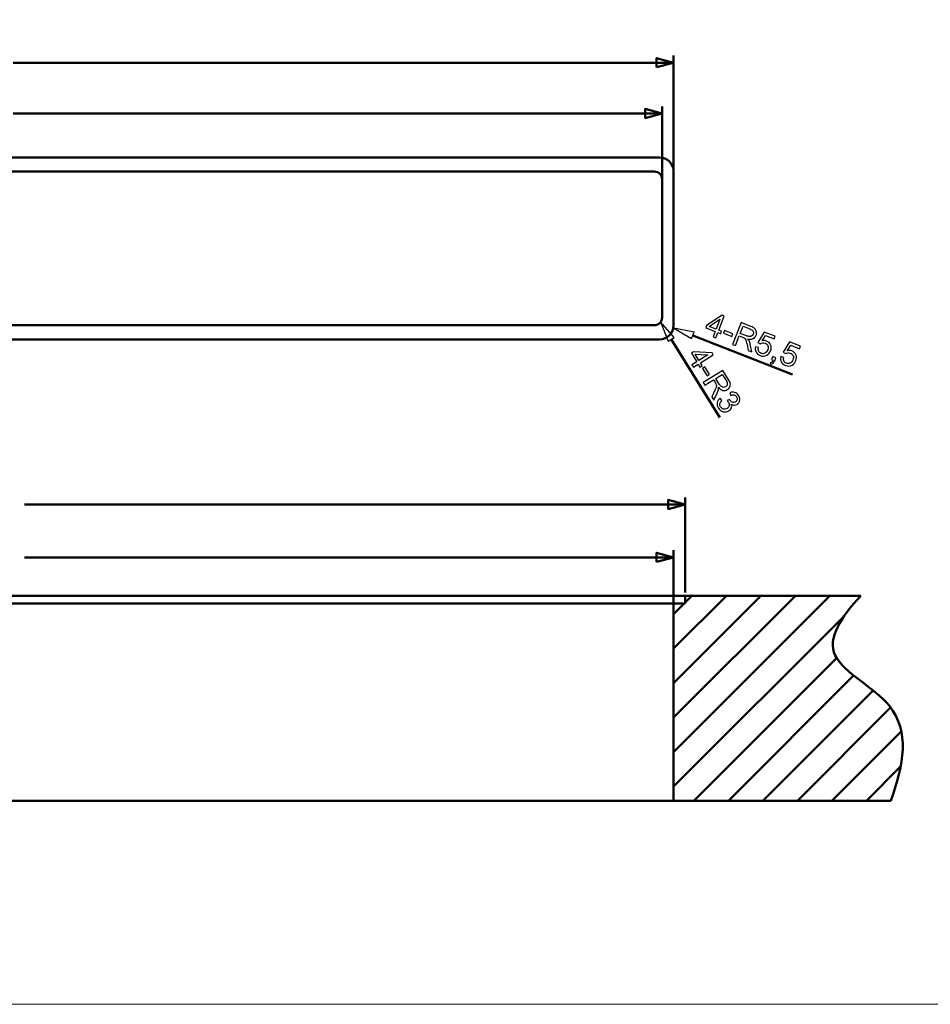
# Model space of a CAD drawing. Units: centimetres. Extents: x -232 to 75, y -95 to 95.
# Drawn here: x 2 to 38, y -95 to -56 of the extents above; entities that cross this region are included whole.
import ezdxf

# ---------------------------------------------------------------- set-up
doc = ezdxf.new("R2010")
doc.units = ezdxf.units.CM
doc.header["$MEASUREMENT"] = 0
doc.layers.add('layer 1', color=7, linetype='Continuous')

msp = doc.modelspace()

# ---------------------------------------------------------------- linework, layer by layer
at = {"layer": 'layer 1', "color": 7, "lineweight": 20}
msp.add_lwpolyline([(-75, -94.75), (75, -94.75), (75, 94.75), (-75, 94.75), (-75, -94.75)], close=True, dxfattribs=at)
at = {"layer": 'layer 1', "color": 250, "lineweight": 50}
for points in [[(1.85794, -57.98949), (1.85794, -57.98949), (27.64558, -57.98949), (27.64558, -57.98949)], [(27.64558, -65.49324), (27.64558, -65.49324), (27.64558, -57.71449), (27.64558, -57.71449)], [(27.19558, -63.6941), (27.19558, -63.6941), (27.19558, -59.69888), (27.19558, -59.69888)], [(1.85794, -59.97388), (1.85794, -59.97388), (27.19558, -59.97388), (27.19558, -59.97388)], [(29.45126, -71.8446), (29.45126, -71.8446), (27.55026, -68.78819), (27.55026, -68.78819)], [(32.29031, -70.16258), (32.29031, -70.16258), (28.39355, -68.63908), (28.39355, -68.63908)], [(2.30794, -75.24033), (2.30794, -75.24033), (28.09558, -75.24033), (28.09558, -75.24033)], [(28.09558, -78.67853), (28.09558, -78.67853), (28.09558, -74.96533), (28.09558, -74.96533)], [(27.64558, -79.46325), (27.64558, -79.46325), (27.64558, -77.02654), (27.64558, -77.02654)], [(2.30794, -77.30154), (2.30794, -77.30154), (27.64558, -77.30154), (27.64558, -77.30154)], [(25.0159, -78.80353), (25.0159, -78.80353), (-33.21112, -78.80353), (-33.21112, -78.80353)], [(27.05028, -79.10353), (27.05028, -79.10353), (-33.21112, -79.10353), (-33.21112, -79.10353)]]:
    msp.add_open_spline(points, degree=3, dxfattribs=at)
for points in [[(26.97895, -58.16811), (26.97895, -58.16811), (27.64558, -57.98949), (27.64558, -57.98949), (27.64558, -57.98949), (27.64558, -57.98949), (26.97895, -57.81086), (26.97895, -57.81086), (26.97895, -57.81086), (26.97895, -57.81086), (26.97895, -58.16811), (26.97895, -58.16811)], [(26.52895, -60.1525), (26.52895, -60.1525), (27.19558, -59.97388), (27.19558, -59.97388), (27.19558, -59.97388), (27.19558, -59.97388), (26.52895, -59.79525), (26.52895, -59.79525), (26.52895, -59.79525), (26.52895, -59.79525), (26.52895, -60.1525), (26.52895, -60.1525)], [(27.42895, -75.41895), (27.42895, -75.41895), (28.09558, -75.24033), (28.09558, -75.24033), (28.09558, -75.24033), (28.09558, -75.24033), (27.42895, -75.0617), (27.42895, -75.0617), (27.42895, -75.0617), (27.42895, -75.0617), (27.42895, -75.41895), (27.42895, -75.41895)], [(26.97895, -77.48016), (26.97895, -77.48016), (27.64558, -77.30154), (27.64558, -77.30154), (27.64558, -77.30154), (27.64558, -77.30154), (26.97895, -77.12291), (26.97895, -77.12291), (26.97895, -77.12291), (26.97895, -77.12291), (26.97895, -77.48016), (26.97895, -77.48016)]]:
    msp.add_open_spline(points, degree=3, knots=[0, 0, 0, 0, 0.25, 0.25, 0.25, 0.25, 0.5, 0.5, 0.5, 0.5, 1, 1, 1, 1], dxfattribs=at)
at = {"layer": 'layer 1', "lineweight": 50}
for points in [[(-30.90442, -61.69081), (-30.90442, -61.69081), (27.09558, -61.69081), (27.09558, -61.69081)], [(-30.70442, -62.24081), (-30.70442, -62.24081), (26.89558, -62.24081), (26.89558, -62.24081)], [(27.64558, -62.24081), (27.64558, -62.24081), (27.64558, -68.24081), (27.64558, -68.24081)], [(27.19558, -62.54081), (27.19558, -62.54081), (27.19558, -67.94081), (27.19558, -67.94081)], [(26.89558, -68.24081), (27.06126, -68.24081), (27.19558, -68.1065), (27.19558, -67.94082)], [(26.89558, -68.24081), (26.89558, -68.24081), (-30.70442, -68.24081), (-30.70442, -68.24081)], [(27.09558, -68.79081), (27.39933, -68.79081), (27.64558, -68.54457), (27.64558, -68.24082)], [(27.09558, -68.79081), (27.09558, -68.79081), (-30.90442, -68.79081), (-30.90442, -68.79081)], [(-39.16335, -78.80353), (-39.16335, -78.80353), (34.96046, -78.80353), (34.96046, -78.80353)], [(-31.00442, -79.10353), (-31.00442, -79.10353), (28.09558, -79.10353), (28.09558, -79.10353)], [(27.64558, -79.10353), (27.64558, -79.10353), (27.64558, -86.80353), (27.64558, -86.80353)], [(28.09558, -78.80353), (28.09558, -78.80353), (28.09558, -79.10353), (28.09558, -79.10353)], [(-38.00255, -86.80353), (-38.00255, -86.80353), (36.12126, -86.80353), (36.12126, -86.80353)]]:
    msp.add_open_spline(points, degree=3, dxfattribs=at)
for points, knots in [([(27.64558, -62.24081), (27.64558, -62.09494), (27.58763, -61.95505), (27.48449, -61.85191), (27.48449, -61.85191), (27.38134, -61.74876), (27.24145, -61.69081), (27.09558, -61.69081)], [0, 0, 0, 0, 0.33333333, 0.33333333, 0.33333333, 0.33333333, 1, 1, 1, 1]), ([(27.19558, -62.54081), (27.19558, -62.46125), (27.16397, -62.38494), (27.10771, -62.32868), (27.10771, -62.32868), (27.05145, -62.27242), (26.97514, -62.24081), (26.89558, -62.24081)], [0, 0, 0, 0, 0.33333333, 0.33333333, 0.33333333, 0.33333333, 1, 1, 1, 1]), ([(34.96046, -78.80353), (34.16239, -79.65195), (33.63635, -80.45841), (33.9568, -81.13431), (33.9568, -81.13431), (34.2808, -81.81769), (35.47014, -82.36761), (36.07189, -83.10385), (36.07189, -83.10385), (36.87578, -84.08739), (36.63106, -85.40343), (36.12126, -86.80353)], [0, 0, 0, 0, 0.25, 0.25, 0.25, 0.25, 0.5, 0.5, 0.5, 0.5, 1, 1, 1, 1])]:
    msp.add_open_spline(points, degree=3, knots=knots, dxfattribs=at)
at = {"layer": 'layer 1', "color": 250}
for points, knots in [([(26.9683, -67.85413), (26.9683, -67.85468), (26.96875, -67.85513), (26.9693, -67.85513), (26.9693, -67.85513), (26.96985, -67.85513), (26.9703, -67.85468), (26.9703, -67.85413), (26.9703, -67.85413), (26.9703, -67.85357), (26.96985, -67.85313), (26.9693, -67.85313), (26.9693, -67.85313), (26.96875, -67.85313), (26.9683, -67.85357), (26.9683, -67.85413)], [0, 0, 0, 0, 0.2, 0.2, 0.2, 0.2, 0.4, 0.4, 0.4, 0.4, 0.6, 0.6, 0.6, 0.6, 1, 1, 1, 1]), ([(29.18581, -68.6869), (29.18581, -68.6869), (29.26489, -68.48464), (29.26489, -68.48464), (29.26489, -68.48464), (29.26489, -68.48464), (28.89703, -68.34082), (28.89703, -68.34082), (28.89703, -68.34082), (28.89703, -68.34082), (28.93449, -68.24501), (28.93449, -68.24501), (28.93449, -68.24501), (28.93449, -68.24501), (29.53584, -67.84741), (29.53584, -67.84741), (29.53584, -67.84741), (29.53584, -67.84741), (29.621, -67.8807), (29.621, -67.8807), (29.621, -67.8807), (29.621, -67.8807), (29.40643, -68.42953), (29.40643, -68.42953), (29.40643, -68.42953), (29.40643, -68.42953), (29.52116, -68.47438), (29.52116, -68.47438), (29.52116, -68.47438), (29.52116, -68.47438), (29.48371, -68.57019), (29.48371, -68.57019), (29.48371, -68.57019), (29.48371, -68.57019), (29.36897, -68.52533), (29.36897, -68.52533), (29.36897, -68.52533), (29.36897, -68.52533), (29.2899, -68.7276), (29.2899, -68.7276), (29.2899, -68.7276), (29.2899, -68.7276), (29.18581, -68.6869), (29.18581, -68.6869)], [0, 0, 0, 0, 0.08333333, 0.08333333, 0.08333333, 0.08333333, 0.16666667, 0.16666667, 0.16666667, 0.16666667, 0.25, 0.25, 0.25, 0.25, 0.33333333, 0.33333333, 0.33333333, 0.33333333, 0.41666667, 0.41666667, 0.41666667, 0.41666667, 0.5, 0.5, 0.5, 0.5, 0.58333333, 0.58333333, 0.58333333, 0.58333333, 0.66666667, 0.66666667, 0.66666667, 0.66666667, 0.75, 0.75, 0.75, 0.75, 0.83333333, 0.83333333, 0.83333333, 0.83333333, 1, 1, 1, 1]), ([(29.30234, -68.38883), (29.30234, -68.38883), (29.45133, -68.00777), (29.45133, -68.00777), (29.45133, -68.00777), (29.45133, -68.00777), (29.03681, -68.28502), (29.03681, -68.28502), (29.03681, -68.28502), (29.03681, -68.28502), (29.30234, -68.38883), (29.30234, -68.38883)], [0, 0, 0, 0, 0.25, 0.25, 0.25, 0.25, 0.5, 0.5, 0.5, 0.5, 1, 1, 1, 1]), ([(27.12674, -68.10887), (27.12674, -68.10942), (27.12719, -68.10987), (27.12774, -68.10987), (27.12774, -68.10987), (27.1283, -68.10987), (27.12874, -68.10942), (27.12874, -68.10887), (27.12874, -68.10887), (27.12874, -68.10832), (27.1283, -68.10787), (27.12774, -68.10787), (27.12774, -68.10787), (27.12719, -68.10787), (27.12674, -68.10832), (27.12674, -68.10887)], [0, 0, 0, 0, 0.2, 0.2, 0.2, 0.2, 0.4, 0.4, 0.4, 0.4, 0.6, 0.6, 0.6, 0.6, 1, 1, 1, 1]), ([(27.43704, -68.85861), (27.43704, -68.85861), (27.12774, -68.10887), (27.12774, -68.10887), (27.12774, -68.10887), (27.12774, -68.10887), (27.12774, -68.10887), (27.12774, -68.10887), (27.12774, -68.10887), (27.12774, -68.10887), (27.66348, -68.71777), (27.66348, -68.71777), (27.66348, -68.71777), (27.66348, -68.71777), (27.43704, -68.85861), (27.43704, -68.85861)], [0, 0, 0, 0, 0.2, 0.2, 0.2, 0.2, 0.4, 0.4, 0.4, 0.4, 0.6, 0.6, 0.6, 0.6, 1, 1, 1, 1]), ([(27.1683, -68.15413), (27.1683, -68.15468), (27.16875, -68.15513), (27.1693, -68.15513), (27.1693, -68.15513), (27.16985, -68.15513), (27.1703, -68.15468), (27.1703, -68.15413), (27.1703, -68.15413), (27.1703, -68.15357), (27.16985, -68.15313), (27.1693, -68.15313), (27.1693, -68.15313), (27.16875, -68.15313), (27.1683, -68.15357), (27.1683, -68.15413)], [0, 0, 0, 0, 0.2, 0.2, 0.2, 0.2, 0.4, 0.4, 0.4, 0.4, 0.6, 0.6, 0.6, 0.6, 1, 1, 1, 1]), ([(27.64747, -68.34778), (27.64747, -68.34833), (27.64792, -68.34878), (27.64847, -68.34878), (27.64847, -68.34878), (27.64902, -68.34878), (27.64947, -68.34833), (27.64947, -68.34778), (27.64947, -68.34778), (27.64947, -68.34722), (27.64903, -68.34678), (27.64847, -68.34678), (27.64847, -68.34678), (27.64792, -68.34678), (27.64747, -68.34722), (27.64747, -68.34778)], [0, 0, 0, 0, 0.2, 0.2, 0.2, 0.2, 0.4, 0.4, 0.4, 0.4, 0.6, 0.6, 0.6, 0.6, 1, 1, 1, 1]), ([(28.345, -68.76326), (28.345, -68.76326), (27.64847, -68.34778), (27.64847, -68.34778), (27.64847, -68.34778), (27.64847, -68.34778), (27.64847, -68.34778), (27.64847, -68.34778), (27.64847, -68.34778), (27.64847, -68.34778), (28.4421, -68.5149), (28.4421, -68.5149), (28.4421, -68.5149), (28.4421, -68.5149), (28.345, -68.76326), (28.345, -68.76326)], [0, 0, 0, 0, 0.2, 0.2, 0.2, 0.2, 0.4, 0.4, 0.4, 0.4, 0.6, 0.6, 0.6, 0.6, 1, 1, 1, 1]), ([(29.94892, -68.98525), (29.94892, -68.98525), (30.28003, -68.13836), (30.28003, -68.13836), (30.28003, -68.13836), (30.28003, -68.13836), (30.65537, -68.2851), (30.65537, -68.2851), (30.65537, -68.2851), (30.73087, -68.31462), (30.78524, -68.34474), (30.81853, -68.37526), (30.81853, -68.37526), (30.85183, -68.40577), (30.87269, -68.44484), (30.88112, -68.49245), (30.88112, -68.49245), (30.88955, -68.54007), (30.88453, -68.5872), (30.86634, -68.63372), (30.86634, -68.63372), (30.84284, -68.69385), (30.80352, -68.73688), (30.74857, -68.7629), (30.74857, -68.7629), (30.69363, -68.78891), (30.62352, -68.7915), (30.53791, -68.77099), (30.53791, -68.77099), (30.56213, -68.79682), (30.57905, -68.8198), (30.58903, -68.83962), (30.58903, -68.83962), (30.61004, -68.88237), (30.62627, -68.93213), (30.6376, -68.9886), (30.6376, -68.9886), (30.6376, -68.9886), (30.6939, -69.27651), (30.6939, -69.27651), (30.6939, -69.27651), (30.6939, -69.27651), (30.55393, -69.22179), (30.55393, -69.22179), (30.55393, -69.22179), (30.55393, -69.22179), (30.51086, -69.00177), (30.51086, -69.00177), (30.51086, -69.00177), (30.49829, -68.938), (30.48647, -68.88861), (30.47594, -68.85335), (30.47594, -68.85335), (30.46521, -68.81802), (30.45361, -68.79189), (30.44109, -68.7745), (30.44109, -68.7745), (30.42869, -68.75738), (30.41446, -68.74318), (30.39881, -68.73206), (30.39881, -68.73206), (30.3872, -68.72457), (30.36704, -68.71509), (30.33806, -68.70376), (30.33806, -68.70376), (30.33806, -68.70376), (30.20834, -68.65305), (30.20834, -68.65305), (30.20834, -68.65305), (30.20834, -68.65305), (30.06129, -69.02918), (30.06129, -69.02918), (30.06129, -69.02918), (30.06129, -69.02918), (29.94892, -68.98525), (29.94892, -68.98525)], [0, 0, 0, 0, 0.05, 0.05, 0.05, 0.05, 0.1, 0.1, 0.1, 0.1, 0.15, 0.15, 0.15, 0.15, 0.2, 0.2, 0.2, 0.2, 0.25, 0.25, 0.25, 0.25, 0.3, 0.3, 0.3, 0.3, 0.35, 0.35, 0.35, 0.35, 0.4, 0.4, 0.4, 0.4, 0.45, 0.45, 0.45, 0.45, 0.5, 0.5, 0.5, 0.5, 0.55, 0.55, 0.55, 0.55, 0.6, 0.6, 0.6, 0.6, 0.65, 0.65, 0.65, 0.65, 0.7, 0.7, 0.7, 0.7, 0.75, 0.75, 0.75, 0.75, 0.8, 0.8, 0.8, 0.8, 0.85, 0.85, 0.85, 0.85, 0.9, 0.9, 0.9, 0.9, 1, 1, 1, 1]), ([(30.24626, -68.55606), (30.24626, -68.55606), (30.48676, -68.65009), (30.48676, -68.65009), (30.48676, -68.65009), (30.53803, -68.67013), (30.57992, -68.68037), (30.61287, -68.68098), (30.61287, -68.68098), (30.64573, -68.68179), (30.67425, -68.67339), (30.69821, -68.6557), (30.69821, -68.6557), (30.72228, -68.63831), (30.73964, -68.61599), (30.75035, -68.58859), (30.75035, -68.58859), (30.766, -68.54857), (30.76456, -68.50983), (30.74567, -68.47268), (30.74567, -68.47268), (30.72679, -68.43553), (30.68606, -68.40483), (30.62357, -68.3804), (30.62357, -68.3804), (30.62357, -68.3804), (30.35586, -68.27573), (30.35586, -68.27573), (30.35586, -68.27573), (30.35586, -68.27573), (30.24626, -68.55606), (30.24626, -68.55606)], [0, 0, 0, 0, 0.11111111, 0.11111111, 0.11111111, 0.11111111, 0.22222222, 0.22222222, 0.22222222, 0.22222222, 0.33333333, 0.33333333, 0.33333333, 0.33333333, 0.44444444, 0.44444444, 0.44444444, 0.44444444, 0.55555556, 0.55555556, 0.55555556, 0.55555556, 0.66666667, 0.66666667, 0.66666667, 0.66666667, 0.77777778, 0.77777778, 0.77777778, 0.77777778, 1, 1, 1, 1]), ([(29.59769, -68.55476), (29.59769, -68.55476), (29.63839, -68.45067), (29.63839, -68.45067), (29.63839, -68.45067), (29.63839, -68.45067), (29.96011, -68.57645), (29.96011, -68.57645), (29.96011, -68.57645), (29.96011, -68.57645), (29.91942, -68.68054), (29.91942, -68.68054), (29.91942, -68.68054), (29.91942, -68.68054), (29.59769, -68.55476), (29.59769, -68.55476)], [0, 0, 0, 0, 0.2, 0.2, 0.2, 0.2, 0.4, 0.4, 0.4, 0.4, 0.6, 0.6, 0.6, 0.6, 1, 1, 1, 1]), ([(30.84628, -69.07973), (30.84628, -69.07973), (30.95834, -69.114), (30.95834, -69.114), (30.95834, -69.114), (30.94569, -69.17019), (30.94885, -69.21733), (30.96754, -69.25554), (30.96754, -69.25554), (30.98631, -69.29357), (31.01675, -69.32092), (31.05874, -69.33734), (31.05874, -69.33734), (31.10941, -69.35715), (31.15919, -69.35479), (31.20841, -69.33063), (31.20841, -69.33063), (31.25751, -69.30619), (31.29423, -69.26282), (31.31859, -69.20052), (31.31859, -69.20052), (31.34179, -69.14119), (31.34369, -69.08807), (31.32418, -69.04089), (31.32418, -69.04089), (31.30468, -68.99372), (31.26781, -68.95954), (31.2136, -68.93835), (31.2136, -68.93835), (31.17988, -68.92516), (31.14672, -68.92106), (31.1139, -68.92595), (31.1139, -68.92595), (31.08128, -68.93092), (31.05259, -68.94267), (31.02766, -68.9611), (31.02766, -68.9611), (31.02766, -68.9611), (30.93503, -68.90853), (30.93503, -68.90853), (30.93503, -68.90853), (30.93503, -68.90853), (31.18683, -68.50516), (31.18683, -68.50516), (31.18683, -68.50516), (31.18683, -68.50516), (31.60673, -68.66933), (31.60673, -68.66933), (31.60673, -68.66933), (31.60673, -68.66933), (31.56788, -68.76868), (31.56788, -68.76868), (31.56788, -68.76868), (31.56788, -68.76868), (31.23097, -68.63696), (31.23097, -68.63696), (31.23097, -68.63696), (31.23097, -68.63696), (31.0965, -68.84779), (31.0965, -68.84779), (31.0965, -68.84779), (31.16112, -68.83192), (31.22128, -68.83499), (31.27687, -68.85672), (31.27687, -68.85672), (31.3506, -68.88555), (31.40288, -68.93553), (31.43351, -69.00659), (31.43351, -69.00659), (31.46413, -69.07766), (31.46381, -69.15344), (31.43237, -69.23387), (31.43237, -69.23387), (31.40239, -69.31056), (31.35421, -69.36809), (31.28785, -69.40646), (31.28785, -69.40646), (31.20682, -69.45387), (31.11928, -69.45919), (31.02545, -69.4225), (31.02545, -69.4225), (30.94857, -69.39244), (30.89435, -69.34625), (30.86254, -69.28404), (30.86254, -69.28404), (30.83072, -69.22183), (30.82528, -69.15379), (30.84628, -69.07973)], [0, 0, 0, 0, 0.04347826, 0.04347826, 0.04347826, 0.04347826, 0.08695652, 0.08695652, 0.08695652, 0.08695652, 0.13043478, 0.13043478, 0.13043478, 0.13043478, 0.17391304, 0.17391304, 0.17391304, 0.17391304, 0.2173913, 0.2173913, 0.2173913, 0.2173913, 0.26086957, 0.26086957, 0.26086957, 0.26086957, 0.30434783, 0.30434783, 0.30434783, 0.30434783, 0.34782609, 0.34782609, 0.34782609, 0.34782609, 0.39130435, 0.39130435, 0.39130435, 0.39130435, 0.43478261, 0.43478261, 0.43478261, 0.43478261, 0.47826087, 0.47826087, 0.47826087, 0.47826087, 0.52173913, 0.52173913, 0.52173913, 0.52173913, 0.56521739, 0.56521739, 0.56521739, 0.56521739, 0.60869565, 0.60869565, 0.60869565, 0.60869565, 0.65217391, 0.65217391, 0.65217391, 0.65217391, 0.69565217, 0.69565217, 0.69565217, 0.69565217, 0.73913043, 0.73913043, 0.73913043, 0.73913043, 0.7826087, 0.7826087, 0.7826087, 0.7826087, 0.82608696, 0.82608696, 0.82608696, 0.82608696, 0.86956522, 0.86956522, 0.86956522, 0.86956522, 0.91304348, 0.91304348, 0.91304348, 0.91304348, 1, 1, 1, 1]), ([(31.83275, -69.46541), (31.83275, -69.46541), (31.9448, -69.49967), (31.9448, -69.49967), (31.9448, -69.49967), (31.93215, -69.55586), (31.93532, -69.603), (31.954, -69.64122), (31.954, -69.64122), (31.97278, -69.67925), (32.00322, -69.7066), (32.04521, -69.72302), (32.04521, -69.72302), (32.09588, -69.74282), (32.14565, -69.74047), (32.19488, -69.7163), (32.19488, -69.7163), (32.24398, -69.69186), (32.2807, -69.6485), (32.30506, -69.5862), (32.30506, -69.5862), (32.32826, -69.52686), (32.33016, -69.47374), (32.31065, -69.42657), (32.31065, -69.42657), (32.29115, -69.3794), (32.25428, -69.34522), (32.20007, -69.32402), (32.20007, -69.32402), (32.16635, -69.31084), (32.13319, -69.30673), (32.10037, -69.31163), (32.10037, -69.31163), (32.06774, -69.3166), (32.03906, -69.32834), (32.01413, -69.34678), (32.01413, -69.34678), (32.01413, -69.34678), (31.9215, -69.2942), (31.9215, -69.2942), (31.9215, -69.2942), (31.9215, -69.2942), (32.17329, -68.89083), (32.17329, -68.89083), (32.17329, -68.89083), (32.17329, -68.89083), (32.59319, -69.055), (32.59319, -69.055), (32.59319, -69.055), (32.59319, -69.055), (32.55435, -69.15436), (32.55435, -69.15436), (32.55435, -69.15436), (32.55435, -69.15436), (32.21744, -69.02264), (32.21744, -69.02264), (32.21744, -69.02264), (32.21744, -69.02264), (32.08297, -69.23347), (32.08297, -69.23347), (32.08297, -69.23347), (32.14759, -69.2176), (32.20775, -69.22066), (32.26334, -69.2424), (32.26334, -69.2424), (32.33707, -69.27122), (32.38934, -69.32121), (32.41997, -69.39227), (32.41997, -69.39227), (32.4506, -69.46333), (32.45028, -69.53912), (32.41884, -69.61955), (32.41884, -69.61955), (32.38885, -69.69624), (32.34068, -69.75376), (32.27432, -69.79214), (32.27432, -69.79214), (32.19329, -69.83954), (32.10575, -69.84486), (32.01192, -69.80818), (32.01192, -69.80818), (31.93503, -69.77812), (31.88082, -69.73193), (31.84901, -69.66972), (31.84901, -69.66972), (31.81719, -69.60751), (31.81175, -69.53947), (31.83275, -69.46541)], [0, 0, 0, 0, 0.04347826, 0.04347826, 0.04347826, 0.04347826, 0.08695652, 0.08695652, 0.08695652, 0.08695652, 0.13043478, 0.13043478, 0.13043478, 0.13043478, 0.17391304, 0.17391304, 0.17391304, 0.17391304, 0.2173913, 0.2173913, 0.2173913, 0.2173913, 0.26086957, 0.26086957, 0.26086957, 0.26086957, 0.30434783, 0.30434783, 0.30434783, 0.30434783, 0.34782609, 0.34782609, 0.34782609, 0.34782609, 0.39130435, 0.39130435, 0.39130435, 0.39130435, 0.43478261, 0.43478261, 0.43478261, 0.43478261, 0.47826087, 0.47826087, 0.47826087, 0.47826087, 0.52173913, 0.52173913, 0.52173913, 0.52173913, 0.56521739, 0.56521739, 0.56521739, 0.56521739, 0.60869565, 0.60869565, 0.60869565, 0.60869565, 0.65217391, 0.65217391, 0.65217391, 0.65217391, 0.69565217, 0.69565217, 0.69565217, 0.69565217, 0.73913043, 0.73913043, 0.73913043, 0.73913043, 0.7826087, 0.7826087, 0.7826087, 0.7826087, 0.82608696, 0.82608696, 0.82608696, 0.82608696, 0.86956522, 0.86956522, 0.86956522, 0.86956522, 0.91304348, 0.91304348, 0.91304348, 0.91304348, 1, 1, 1, 1]), ([(28.36224, -69.78563), (28.36224, -69.78563), (28.54665, -69.67093), (28.54665, -69.67093), (28.54665, -69.67093), (28.54665, -69.67093), (28.33805, -69.33554), (28.33805, -69.33554), (28.33805, -69.33554), (28.33805, -69.33554), (28.4254, -69.28121), (28.4254, -69.28121), (28.4254, -69.28121), (28.4254, -69.28121), (29.14512, -69.32263), (29.14512, -69.32263), (29.14512, -69.32263), (29.14512, -69.32263), (29.19341, -69.40027), (29.19341, -69.40027), (29.19341, -69.40027), (29.19341, -69.40027), (28.69303, -69.7115), (28.69303, -69.7115), (28.69303, -69.7115), (28.69303, -69.7115), (28.75809, -69.81611), (28.75809, -69.81611), (28.75809, -69.81611), (28.75809, -69.81611), (28.67074, -69.87044), (28.67074, -69.87044), (28.67074, -69.87044), (28.67074, -69.87044), (28.60567, -69.76583), (28.60567, -69.76583), (28.60567, -69.76583), (28.60567, -69.76583), (28.42126, -69.88053), (28.42126, -69.88053), (28.42126, -69.88053), (28.42126, -69.88053), (28.36224, -69.78563), (28.36224, -69.78563)], [0, 0, 0, 0, 0.08333333, 0.08333333, 0.08333333, 0.08333333, 0.16666667, 0.16666667, 0.16666667, 0.16666667, 0.25, 0.25, 0.25, 0.25, 0.33333333, 0.33333333, 0.33333333, 0.33333333, 0.41666667, 0.41666667, 0.41666667, 0.41666667, 0.5, 0.5, 0.5, 0.5, 0.58333333, 0.58333333, 0.58333333, 0.58333333, 0.66666667, 0.66666667, 0.66666667, 0.66666667, 0.75, 0.75, 0.75, 0.75, 0.83333333, 0.83333333, 0.83333333, 0.83333333, 1, 1, 1, 1]), ([(28.634, -69.6166), (28.634, -69.6166), (28.98143, -69.40051), (28.98143, -69.40051), (28.98143, -69.40051), (28.98143, -69.40051), (28.48342, -69.3745), (28.48342, -69.3745), (28.48342, -69.3745), (28.48342, -69.3745), (28.634, -69.6166), (28.634, -69.6166)], [0, 0, 0, 0, 0.25, 0.25, 0.25, 0.25, 0.5, 0.5, 0.5, 0.5, 1, 1, 1, 1]), ([(31.47277, -69.58103), (31.47277, -69.58103), (31.51902, -69.46275), (31.51902, -69.46275), (31.51902, -69.46275), (31.51902, -69.46275), (31.6373, -69.50899), (31.6373, -69.50899), (31.6373, -69.50899), (31.6373, -69.50899), (31.59106, -69.62727), (31.59106, -69.62727), (31.59106, -69.62727), (31.57402, -69.67084), (31.55254, -69.70313), (31.52648, -69.72384), (31.52648, -69.72384), (31.50062, -69.74464), (31.46782, -69.75591), (31.4284, -69.75731), (31.4284, -69.75731), (31.4284, -69.75731), (31.41758, -69.70127), (31.41758, -69.70127), (31.41758, -69.70127), (31.44344, -69.70024), (31.46515, -69.69237), (31.48265, -69.67784), (31.48265, -69.67784), (31.50042, -69.6632), (31.51682, -69.63871), (31.53172, -69.60407), (31.53172, -69.60407), (31.53172, -69.60407), (31.47277, -69.58103), (31.47277, -69.58103)], [0, 0, 0, 0, 0.1, 0.1, 0.1, 0.1, 0.2, 0.2, 0.2, 0.2, 0.3, 0.3, 0.3, 0.3, 0.4, 0.4, 0.4, 0.4, 0.5, 0.5, 0.5, 0.5, 0.6, 0.6, 0.6, 0.6, 0.7, 0.7, 0.7, 0.7, 0.8, 0.8, 0.8, 0.8, 1, 1, 1, 1]), ([(28.77129, -69.9263), (28.77129, -69.9263), (28.86619, -69.86727), (28.86619, -69.86727), (28.86619, -69.86727), (28.86619, -69.86727), (29.04863, -70.1606), (29.04863, -70.1606), (29.04863, -70.1606), (29.04863, -70.1606), (28.95373, -70.21963), (28.95373, -70.21963), (28.95373, -70.21963), (28.95373, -70.21963), (28.77129, -69.9263), (28.77129, -69.9263)], [0, 0, 0, 0, 0.2, 0.2, 0.2, 0.2, 0.4, 0.4, 0.4, 0.4, 0.6, 0.6, 0.6, 0.6, 1, 1, 1, 1]), ([(28.79498, -70.48139), (28.79498, -70.48139), (29.56713, -70.00113), (29.56713, -70.00113), (29.56713, -70.00113), (29.56713, -70.00113), (29.77998, -70.34335), (29.77998, -70.34335), (29.77998, -70.34335), (29.8228, -70.41219), (29.84833, -70.46886), (29.85673, -70.51323), (29.85673, -70.51323), (29.86514, -70.55761), (29.85847, -70.60139), (29.83672, -70.64457), (29.83672, -70.64457), (29.81497, -70.68776), (29.78274, -70.72252), (29.74033, -70.7489), (29.74033, -70.7489), (29.68551, -70.783), (29.62825, -70.79394), (29.56866, -70.78189), (29.56866, -70.78189), (29.50908, -70.76984), (29.45137, -70.72996), (29.39506, -70.66228), (29.39506, -70.66228), (29.399, -70.69747), (29.3988, -70.72601), (29.39494, -70.74786), (29.39494, -70.74786), (29.38618, -70.79468), (29.3694, -70.84426), (29.34467, -70.89628), (29.34467, -70.89628), (29.34467, -70.89628), (29.21744, -71.16062), (29.21744, -71.16062), (29.21744, -71.16062), (29.21744, -71.16062), (29.13807, -71.03301), (29.13807, -71.03301), (29.13807, -71.03301), (29.13807, -71.03301), (29.23526, -70.83097), (29.23526, -70.83097), (29.23526, -70.83097), (29.26336, -70.77236), (29.28346, -70.72572), (29.29612, -70.69117), (29.29612, -70.69117), (29.30867, -70.65644), (29.31502, -70.62856), (29.3154, -70.60714), (29.3154, -70.60714), (29.31572, -70.586), (29.31281, -70.56612), (29.30693, -70.54784), (29.30693, -70.54784), (29.30212, -70.53489), (29.29163, -70.51523), (29.2752, -70.48881), (29.2752, -70.48881), (29.2752, -70.48881), (29.20164, -70.37054), (29.20164, -70.37054), (29.20164, -70.37054), (29.20164, -70.37054), (28.8587, -70.58384), (28.8587, -70.58384), (28.8587, -70.58384), (28.8587, -70.58384), (28.79498, -70.48139), (28.79498, -70.48139)], [0, 0, 0, 0, 0.05, 0.05, 0.05, 0.05, 0.1, 0.1, 0.1, 0.1, 0.15, 0.15, 0.15, 0.15, 0.2, 0.2, 0.2, 0.2, 0.25, 0.25, 0.25, 0.25, 0.3, 0.3, 0.3, 0.3, 0.35, 0.35, 0.35, 0.35, 0.4, 0.4, 0.4, 0.4, 0.45, 0.45, 0.45, 0.45, 0.5, 0.5, 0.5, 0.5, 0.55, 0.55, 0.55, 0.55, 0.6, 0.6, 0.6, 0.6, 0.65, 0.65, 0.65, 0.65, 0.7, 0.7, 0.7, 0.7, 0.75, 0.75, 0.75, 0.75, 0.8, 0.8, 0.8, 0.8, 0.85, 0.85, 0.85, 0.85, 0.9, 0.9, 0.9, 0.9, 1, 1, 1, 1]), ([(29.29007, -70.31554), (29.29007, -70.31554), (29.42646, -70.53482), (29.42646, -70.53482), (29.42646, -70.53482), (29.45552, -70.58155), (29.48296, -70.61483), (29.50899, -70.63504), (29.50899, -70.63504), (29.53483, -70.65536), (29.5627, -70.6657), (29.59248, -70.66587), (29.59248, -70.66587), (29.62218, -70.66635), (29.64944, -70.65886), (29.67442, -70.64332), (29.67442, -70.64332), (29.71091, -70.62063), (29.73294, -70.58873), (29.74004, -70.54766), (29.74004, -70.54766), (29.74716, -70.5066), (29.73291, -70.45763), (29.69747, -70.40065), (29.69747, -70.40065), (29.69747, -70.40065), (29.54566, -70.15657), (29.54566, -70.15657), (29.54566, -70.15657), (29.54566, -70.15657), (29.29007, -70.31554), (29.29007, -70.31554)], [0, 0, 0, 0, 0.11111111, 0.11111111, 0.11111111, 0.11111111, 0.22222222, 0.22222222, 0.22222222, 0.22222222, 0.33333333, 0.33333333, 0.33333333, 0.33333333, 0.44444444, 0.44444444, 0.44444444, 0.44444444, 0.55555556, 0.55555556, 0.55555556, 0.55555556, 0.66666667, 0.66666667, 0.66666667, 0.66666667, 0.77777778, 0.77777778, 0.77777778, 0.77777778, 1, 1, 1, 1]), ([(29.45945, -71.09284), (29.45945, -71.09284), (29.53142, -71.1797), (29.53142, -71.1797), (29.53142, -71.1797), (29.48432, -71.2242), (29.4569, -71.26668), (29.44938, -71.30749), (29.44938, -71.30749), (29.44187, -71.34832), (29.4499, -71.38769), (29.47349, -71.42561), (29.47349, -71.42561), (29.50144, -71.47055), (29.54048, -71.49886), (29.59041, -71.51019), (29.59041, -71.51019), (29.64033, -71.52151), (29.68811, -71.51298), (29.73377, -71.48458), (29.73377, -71.48458), (29.77726, -71.45753), (29.80438, -71.42097), (29.815, -71.37472), (29.815, -71.37472), (29.82556, -71.32878), (29.81729, -71.28382), (29.7899, -71.23979), (29.7899, -71.23979), (29.77872, -71.22181), (29.76126, -71.20175), (29.7376, -71.17934), (29.7376, -71.17934), (29.7376, -71.17934), (29.82723, -71.13829), (29.82723, -71.13829), (29.82723, -71.13829), (29.83042, -71.14503), (29.8333, -71.15047), (29.83565, -71.15425), (29.83565, -71.15425), (29.86091, -71.19486), (29.8941, -71.22458), (29.93536, -71.24403), (29.93536, -71.24403), (29.97652, -71.2633), (30.01893, -71.25936), (30.0626, -71.23219), (30.0626, -71.23219), (30.0973, -71.21061), (30.11868, -71.18087), (30.12685, -71.14312), (30.12685, -71.14312), (30.13504, -71.10537), (30.12747, -71.06796), (30.10433, -71.03076), (30.10433, -71.03076), (30.0813, -70.99373), (30.0505, -70.97026), (30.01183, -70.96017), (30.01183, -70.96017), (29.97314, -70.95008), (29.92825, -70.95607), (29.87716, -70.97812), (29.87716, -70.97812), (29.87716, -70.97812), (29.83539, -70.87248), (29.83539, -70.87248), (29.83539, -70.87248), (29.90628, -70.84459), (29.97203, -70.84009), (30.03268, -70.85945), (30.03268, -70.85945), (30.09322, -70.87863), (30.14252, -70.91902), (30.18053, -70.98013), (30.18053, -70.98013), (30.20669, -71.02219), (30.22185, -71.0666), (30.22571, -71.11329), (30.22571, -71.11329), (30.22987, -71.16006), (30.22213, -71.20252), (30.20267, -71.24055), (30.20267, -71.24055), (30.18313, -71.27887), (30.15587, -71.30879), (30.12082, -71.33059), (30.12082, -71.33059), (30.08757, -71.35127), (30.05179, -71.36107), (30.01339, -71.36026), (30.01339, -71.36026), (29.9749, -71.35929), (29.9366, -71.34621), (29.89863, -71.32122), (29.89863, -71.32122), (29.9166, -71.37336), (29.9167, -71.42241), (29.8992, -71.46843), (29.8992, -71.46843), (29.88178, -71.51416), (29.84791, -71.55268), (29.79812, -71.58365), (29.79812, -71.58365), (29.73072, -71.62557), (29.65807, -71.6366), (29.58064, -71.61672), (29.58064, -71.61672), (29.5031, -71.59664), (29.44105, -71.54898), (29.39432, -71.47386), (29.39432, -71.47386), (29.35218, -71.4061), (29.3375, -71.33721), (29.3501, -71.2673), (29.3501, -71.2673), (29.3626, -71.19721), (29.39902, -71.13916), (29.45945, -71.09284)], [0, 0, 0, 0, 0.03225806, 0.03225806, 0.03225806, 0.03225806, 0.06451613, 0.06451613, 0.06451613, 0.06451613, 0.09677419, 0.09677419, 0.09677419, 0.09677419, 0.12903226, 0.12903226, 0.12903226, 0.12903226, 0.16129032, 0.16129032, 0.16129032, 0.16129032, 0.19354839, 0.19354839, 0.19354839, 0.19354839, 0.22580645, 0.22580645, 0.22580645, 0.22580645, 0.25806452, 0.25806452, 0.25806452, 0.25806452, 0.29032258, 0.29032258, 0.29032258, 0.29032258, 0.32258065, 0.32258065, 0.32258065, 0.32258065, 0.35483871, 0.35483871, 0.35483871, 0.35483871, 0.38709677, 0.38709677, 0.38709677, 0.38709677, 0.41935484, 0.41935484, 0.41935484, 0.41935484, 0.4516129, 0.4516129, 0.4516129, 0.4516129, 0.48387097, 0.48387097, 0.48387097, 0.48387097, 0.51612903, 0.51612903, 0.51612903, 0.51612903, 0.5483871, 0.5483871, 0.5483871, 0.5483871, 0.58064516, 0.58064516, 0.58064516, 0.58064516, 0.61290323, 0.61290323, 0.61290323, 0.61290323, 0.64516129, 0.64516129, 0.64516129, 0.64516129, 0.67741935, 0.67741935, 0.67741935, 0.67741935, 0.70967742, 0.70967742, 0.70967742, 0.70967742, 0.74193548, 0.74193548, 0.74193548, 0.74193548, 0.77419355, 0.77419355, 0.77419355, 0.77419355, 0.80645161, 0.80645161, 0.80645161, 0.80645161, 0.83870968, 0.83870968, 0.83870968, 0.83870968, 0.87096774, 0.87096774, 0.87096774, 0.87096774, 0.90322581, 0.90322581, 0.90322581, 0.90322581, 0.93548387, 0.93548387, 0.93548387, 0.93548387, 1, 1, 1, 1])]:
    msp.add_open_spline(points, degree=3, knots=knots, dxfattribs=at)
at = {"layer": 'layer 1', "color": 3, "lineweight": 50}
for points in [[(27.64558, -79.51506), (27.64558, -79.51506), (28.35711, -78.80353), (28.35711, -78.80353)], [(27.64558, -80.8621), (27.64558, -80.8621), (29.70415, -78.80353), (29.70415, -78.80353)], [(27.64558, -82.20914), (27.64558, -82.20914), (31.05118, -78.80353), (31.05118, -78.80353)], [(27.64558, -83.55617), (27.64558, -83.55617), (32.39822, -78.80353), (32.39822, -78.80353)], [(27.64558, -84.90321), (27.64558, -84.90321), (33.74526, -78.80353), (33.74526, -78.80353)], [(27.64558, -86.25025), (27.64558, -86.25025), (34.30384, -79.59199), (34.30384, -79.59199)], [(28.43934, -86.80353), (28.43934, -86.80353), (34.00994, -81.23293), (34.00994, -81.23293)], [(29.78638, -86.80353), (29.78638, -86.80353), (34.67418, -81.91573), (34.67418, -81.91573)], [(31.13341, -86.80353), (31.13341, -86.80353), (35.43492, -82.50202), (35.43492, -82.50202)], [(32.48045, -86.80353), (32.48045, -86.80353), (36.11968, -83.16431), (36.11968, -83.16431)], [(33.82749, -86.80353), (33.82749, -86.80353), (36.53779, -84.09323), (36.53779, -84.09323)], [(35.17453, -86.80353), (35.17453, -86.80353), (36.50813, -85.46993), (36.50813, -85.46993)]]:
    msp.add_open_spline(points, degree=3, dxfattribs=at)

doc.saveas('drawing.dxf')
